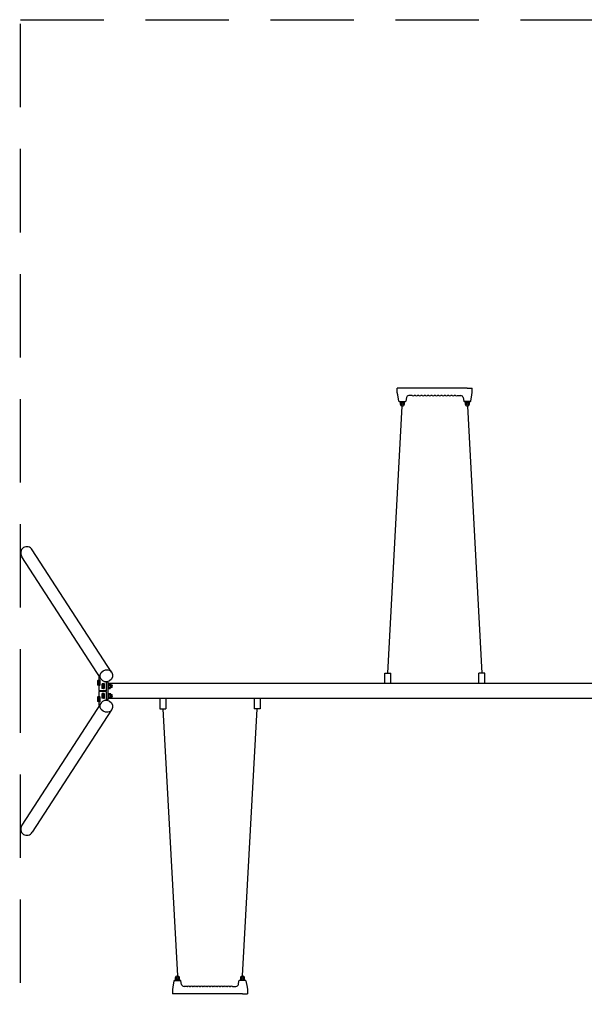
# Model space of a CAD drawing. Extents: x -3707 to 5107, y -5025 to 4225.
# Drawn here: x -3512 to -124, y -1879 to 4025 of the extents above; entities that cross this region are included whole.
import ezdxf

# ---------------------------------------------------------------- set-up
doc = ezdxf.new("R2010")
doc.units = 0
doc.header["$MEASUREMENT"] = 0
doc.linetypes.add('VERDECKT', pattern=[0.375, 0.25, -0.125])
doc.layers.get('0').update_dxf_attribs({"linetype": 'CONTINUOUS'})
doc.layers.add('SICHERHEIT', color=1, linetype='VERDECKT')

msp = doc.modelspace()

# ---------------------------------------------------------------- linework, layer by layer
for p, q in [((-1246.228, 1790.352), (-1246.228, 1815.352)), ((-1216.228, 1815.352), (-1246.228, 1815.352)), ((-1243.659, 1775.78), (-1246.228, 1790.352)), ((-1237.113, 1738.657), (-1243.659, 1775.78)), ((-826.228, 1815.352), (-1216.228, 1815.352)), ((-1157.553, 1771.534), (-1176.992, 1771.534)), ((-1137.553, 1771.534), (-1144.903, 1771.534)), ((-1117.553, 1771.534), (-1124.903, 1771.534)), ((-1097.553, 1771.534), (-1104.903, 1771.534)), ((-1077.553, 1771.534), (-1084.903, 1771.534)), ((-1057.553, 1771.534), (-1064.903, 1771.534)), ((-1037.553, 1771.534), (-1044.903, 1771.534)), ((-1017.553, 1771.534), (-1024.903, 1771.534)), ((-997.553, 1771.534), (-1004.903, 1771.534)), ((-977.553, 1771.534), (-984.903, 1771.534)), ((-957.553, 1771.534), (-964.903, 1771.534)), ((-937.553, 1771.534), (-944.903, 1771.534)), ((-917.553, 1771.534), (-924.903, 1771.534)), ((-897.553, 1771.534), (-904.903, 1771.534)), ((-884.903, 1771.534), (-865.464, 1771.534)), ((-826.228, 1815.352), (-796.228, 1815.352)), ((-805.343, 1738.657), (-798.798, 1775.78)), ((-798.798, 1775.78), (-796.228, 1790.352)), ((-796.228, 1790.352), (-796.228, 1815.352)), ((-1233.174, 1735.352), (-1199.282, 1735.352)), ((-1229.386, 1733.352), (-1203.386, 1733.352)), ((-1226.736, 1729.708), (-1226.736, 1733.352)), ((-1219.736, 1729.708), (-1219.736, 1733.352)), ((-1213.036, 1733.352), (-1213.036, 1729.708)), ((-1206.036, 1733.352), (-1206.036, 1729.708)), ((-1191.764, 1758.957), (-1195.343, 1738.657)), ((-850.692, 1758.957), (-847.113, 1738.657)), ((-809.282, 1735.352), (-843.174, 1735.352)), ((-813.07, 1733.352), (-839.07, 1733.352)), ((-836.42, 1733.352), (-836.42, 1729.708)), ((-829.42, 1733.352), (-829.42, 1729.708)), ((-822.72, 1729.708), (-822.72, 1733.352)), ((-815.72, 1729.708), (-815.72, 1733.352)), ((-2960.055, 112.269), (-3435.975, 846.641)), ((-3023.917, 70.882), (-3499.837, 805.255)), ((-3044.125, 60.427), (-3043.982, 60.691)), ((-3034.428, 62.856), (-3042.433, 62.856)), ((-3034.552, 62.856), (-3034.552, 87.292)), ((-3032.345, 55.928), (-3034.428, 62.856)), ((-3034.077, 63.027), (-3033.361, 63.765)), ((-3030.686, 64), (-3032.902, 64)), ((-1321.728, 107.2), (-1285.728, 107.2)), ((-1321.728, 44.45), (-1321.728, 107.2)), ((-1285.728, 44.45), (-1285.728, 107.2)), ((-720.728, 107.2), (-756.728, 107.2)), ((-756.728, 44.45), (-756.728, 107.2)), ((-720.728, 44.45), (-720.728, 107.2)), ((-3044.125, 37.573), (-3043.982, 37.309)), ((-3034.428, 35.144), (-3042.433, 35.144)), ((-3032.345, 55.928), (-3040.349, 55.928)), ((-3032.345, 42.072), (-3040.349, 42.072)), ((-3034.552, 6), (-3034.552, 35.144)), ((-3034.428, 35.144), (-3032.345, 42.072)), ((-3034.077, 34.973), (-3033.361, 34.235)), ((-3030.686, 34), (-3032.902, 34)), ((-3032.345, 42.072), (-3032.345, 55.928)), ((-2998.211, 1), (-3031.205, 1)), ((-3018.078, 40.427), (-3017.934, 40.691)), ((-3018.078, 17.573), (-3017.934, 17.309)), ((-3008.381, 42.856), (-3016.386, 42.856)), ((-3008.381, 15.144), (-3016.386, 15.144)), ((-3006.297, 35.928), (-3014.302, 35.928)), ((-3006.297, 22.072), (-3014.302, 22.072)), ((-3006.297, 35.928), (-3008.381, 42.856)), ((-3008.381, 15.144), (-3006.297, 22.072)), ((-3008.03, 43.027), (-3007.314, 43.765)), ((-3008.03, 14.973), (-3007.314, 14.235)), ((-3004.639, 44), (-3006.855, 44)), ((-3004.639, 14), (-3006.855, 14)), ((-3006.297, 22.072), (-3006.297, 35.928)), ((-2994.272, 1), (-2998.211, 1)), ((-2990.925, 6), (-2990.925, 54.471)), ((-2987.464, 54.85), (-2981.817, 46.137)), ((-15, 44.45), (-2981.214, 44.45)), ((-2981.077, -42.574), (-2981.077, 42.574)), ((-2980.933, 42.856), (-2969.158, 42.856)), ((-2980.933, 15.144), (-2969.158, 15.144)), ((-2978.849, 35.928), (-2967.074, 35.928)), ((-2978.849, 22.072), (-2967.074, 22.072)), ((-2965.739, 41), (-2967.785, 41)), ((-2965.739, 17), (-2967.785, 17)), ((-2967.466, 40.427), (-2967.609, 40.691)), ((-2967.466, 17.573), (-2967.609, 17.309)), ((-2963.572, 37.8), (-2964.322, 37.8)), ((-2963.572, 20.2), (-2964.322, 20.2)), ((-3044.125, -37.573), (-3043.982, -37.309)), ((-3034.428, -35.144), (-3042.433, -35.144)), ((-3032.345, -42.072), (-3040.349, -42.072)), ((-3032.345, -55.928), (-3040.349, -55.928)), ((-3034.552, -35.144), (-3034.552, -6)), ((-3032.345, -42.072), (-3034.428, -35.144)), ((-3034.428, -62.856), (-3032.345, -55.928)), ((-3034.077, -34.973), (-3033.361, -34.235)), ((-3030.686, -34), (-3032.902, -34)), ((-3032.345, -55.928), (-3032.345, -42.072)), ((-3031.205, -1), (-2998.211, -1)), ((-3018.078, -17.573), (-3017.934, -17.309)), ((-3018.078, -40.427), (-3017.934, -40.691)), ((-3008.381, -15.144), (-3016.386, -15.144)), ((-3008.381, -42.856), (-3016.386, -42.856)), ((-3006.297, -22.072), (-3014.302, -22.072)), ((-3006.297, -35.928), (-3014.302, -35.928)), ((-3006.297, -22.072), (-3008.381, -15.144)), ((-3008.381, -42.856), (-3006.297, -35.928)), ((-3008.03, -14.973), (-3007.314, -14.235)), ((-3008.03, -43.027), (-3007.314, -43.765)), ((-3004.639, -14), (-3006.855, -14)), ((-3004.639, -44), (-3006.855, -44)), ((-3006.297, -35.928), (-3006.297, -22.072)), ((-2998.211, -1), (-2994.272, -1)), ((-2990.925, -54.471), (-2990.925, -6)), ((-2987.464, -54.85), (-2981.817, -46.137)), ((-15, -44.45), (-2981.214, -44.45)), ((-2980.933, -15.144), (-2969.158, -15.144)), ((-2980.933, -42.856), (-2969.158, -42.856)), ((-2978.849, -22.072), (-2967.074, -22.072)), ((-2978.849, -35.928), (-2967.074, -35.928)), ((-2965.739, -17), (-2967.785, -17)), ((-2965.739, -41), (-2967.785, -41)), ((-2967.466, -17.573), (-2967.609, -17.309)), ((-2967.466, -40.427), (-2967.609, -40.691)), ((-2963.572, -20.2), (-2964.322, -20.2)), ((-2963.572, -37.8), (-2964.322, -37.8)), ((-2670.728, -44.45), (-2670.728, -107.2)), ((-2634.728, -44.45), (-2634.728, -107.2)), ((-2105.728, -44.45), (-2105.728, -107.2)), ((-2069.728, -44.45), (-2069.728, -107.2)), ((-3023.917, -70.882), (-3499.837, -805.255)), ((-2960.055, -112.269), (-3435.975, -846.641)), ((-3044.125, -60.427), (-3043.982, -60.691)), ((-3034.428, -62.856), (-3042.433, -62.856)), ((-3034.552, -87.292), (-3034.552, -62.856)), ((-3034.077, -63.027), (-3033.361, -63.765)), ((-3030.686, -64), (-3032.902, -64)), ((-2670.728, -107.2), (-2634.728, -107.2)), ((-2069.728, -107.2), (-2105.728, -107.2)), ((-2586.113, -1738.657), (-2592.659, -1775.78)), ((-2582.174, -1735.352), (-2548.282, -1735.352)), ((-2578.386, -1733.352), (-2552.386, -1733.352)), ((-2575.736, -1729.708), (-2575.736, -1733.352)), ((-2568.736, -1729.708), (-2568.736, -1733.352)), ((-2562.036, -1733.352), (-2562.036, -1729.708)), ((-2555.036, -1733.352), (-2555.036, -1729.708)), ((-2540.764, -1758.957), (-2544.343, -1738.657)), ((-2199.692, -1758.957), (-2196.113, -1738.657)), ((-2158.282, -1735.352), (-2192.174, -1735.352)), ((-2162.07, -1733.352), (-2188.07, -1733.352)), ((-2185.42, -1733.352), (-2185.42, -1729.708)), ((-2178.42, -1733.352), (-2178.42, -1729.708)), ((-2171.72, -1729.708), (-2171.72, -1733.352)), ((-2164.72, -1729.708), (-2164.72, -1733.352)), ((-2154.343, -1738.657), (-2147.798, -1775.78)), ((-2592.659, -1775.78), (-2595.228, -1790.352)), ((-2595.228, -1790.352), (-2595.228, -1815.352)), ((-2565.228, -1815.352), (-2595.228, -1815.352)), ((-2175.228, -1815.352), (-2565.228, -1815.352)), ((-2506.553, -1771.534), (-2525.992, -1771.534)), ((-2486.553, -1771.534), (-2493.903, -1771.534)), ((-2466.553, -1771.534), (-2473.903, -1771.534)), ((-2446.553, -1771.534), (-2453.903, -1771.534)), ((-2426.553, -1771.534), (-2433.903, -1771.534)), ((-2406.553, -1771.534), (-2413.903, -1771.534)), ((-2386.553, -1771.534), (-2393.903, -1771.534)), ((-2366.553, -1771.534), (-2373.903, -1771.534)), ((-2346.553, -1771.534), (-2353.903, -1771.534)), ((-2326.553, -1771.534), (-2333.903, -1771.534)), ((-2306.553, -1771.534), (-2313.903, -1771.534)), ((-2286.553, -1771.534), (-2293.903, -1771.534)), ((-2266.553, -1771.534), (-2273.903, -1771.534)), ((-2246.553, -1771.534), (-2253.903, -1771.534)), ((-2233.903, -1771.534), (-2214.464, -1771.534)), ((-2175.228, -1815.352), (-2145.228, -1815.352)), ((-2147.798, -1775.78), (-2145.228, -1790.352)), ((-2145.228, -1790.352), (-2145.228, -1815.352))]:
    msp.add_line(p, q)
at = {"ltscale": 100}
for p, q in [((-1303.728, 107.2), (-1216.386, 1708.352)), ((-826.07, 1708.352), (-738.728, 107.2)), ((-2652.728, -107.2), (-2565.386, -1708.352)), ((-2175.07, -1708.352), (-2087.728, -107.2))]:
    msp.add_line(p, q, dxfattribs=at)
for centre, radius, start, end in [((-1176.992, 1756.534), 15, 90, 170), ((-1157.553, 1770.534), 1, 54.9031988, 90), ((-1151.228, 1779.534), 10, 234.9031988, 305.0968012), ((-1144.903, 1770.534), 1, 90, 125.0968012), ((-1137.553, 1770.534), 1, 54.9031988, 90), ((-1131.228, 1779.534), 10, 234.9031988, 305.0968012), ((-1124.903, 1770.534), 1, 90, 125.0968012), ((-1117.553, 1770.534), 1, 54.9031988, 90), ((-1111.228, 1779.534), 10, 234.9031988, 305.0968012), ((-1104.903, 1770.534), 1, 90, 125.0968012), ((-1097.553, 1770.534), 1, 54.9031988, 90), ((-1091.228, 1779.534), 10, 234.9031988, 305.0968012), ((-1084.903, 1770.534), 1, 90, 125.0968012), ((-1077.553, 1770.534), 1, 54.9031988, 90), ((-1071.228, 1779.534), 10, 234.9031988, 305.0968012), ((-1064.903, 1770.534), 1, 90, 125.0968012), ((-1057.553, 1770.534), 1, 54.9031988, 90), ((-1051.228, 1779.534), 10, 234.9031988, 305.0968012), ((-1044.903, 1770.534), 1, 90, 125.0968012), ((-1037.553, 1770.534), 1, 54.9031988, 90), ((-1031.228, 1779.534), 10, 234.9031988, 305.0968012), ((-1024.903, 1770.534), 1, 90, 125.0968012), ((-1017.553, 1770.534), 1, 54.9031988, 90), ((-1011.228, 1779.534), 10, 234.9031988, 305.0968012), ((-1004.903, 1770.534), 1, 90, 125.0968012), ((-997.553, 1770.534), 1, 54.9031988, 90), ((-991.228, 1779.534), 10, 234.9031988, 305.0968012), ((-984.903, 1770.534), 1, 90, 125.0968012), ((-977.553, 1770.534), 1, 54.9031988, 90), ((-971.228, 1779.534), 10, 234.9031988, 305.0968012), ((-964.903, 1770.534), 1, 90, 125.0968012), ((-957.553, 1770.534), 1, 54.9031988, 90), ((-951.228, 1779.534), 10, 234.9031988, 305.0968012), ((-944.903, 1770.534), 1, 90, 125.0968012), ((-937.553, 1770.534), 1, 54.9031988, 90), ((-931.228, 1779.534), 10, 234.9031988, 305.0968012), ((-924.903, 1770.534), 1, 90, 125.0968012), ((-917.553, 1770.534), 1, 54.9031988, 90), ((-911.228, 1779.534), 10, 234.9031988, 305.0968012), ((-904.903, 1770.534), 1, 90, 125.0968012), ((-897.553, 1770.534), 1, 54.9031988, 90), ((-891.228, 1779.534), 10, 234.9031988, 305.0968012), ((-884.903, 1770.534), 1, 90, 125.0968012), ((-865.464, 1756.534), 15, 10, 90), ((-865.464, 1756.534), 15, 10, 90), ((-1233.174, 1739.352), 4, 190, 227.184177), ((-1233.174, 1739.352), 4, 227.184177, 270), ((-1229.386, 1735.352), 2, 180, 270), ((-1216.386, 1721.352), 13, 144.8095911, 35.1904089), ((-1228.236, 1729.708), 1.5, 324.8095911, 0), ((-1216.386, 1721.352), 6, 144.8095911, 35.1904089), ((-1228.236, 1729.708), 8.5, 324.8095911, 0), ((-1204.536, 1729.708), 8.5, 180, 215.1904089), ((-1204.536, 1729.708), 1.5, 180, 215.1904089), ((-1203.386, 1735.352), 2, 270, 0), ((-1199.282, 1739.352), 4, 270, 312.815823), ((-1199.282, 1739.352), 4, 312.815823, 350), ((-843.174, 1739.352), 4, 190, 227.184177), ((-843.174, 1739.352), 4, 227.184177, 270), ((-839.07, 1735.352), 2, 180, 270), ((-826.07, 1721.352), 13, 144.8095911, 35.1904089), ((-837.92, 1729.708), 1.5, 324.8095911, 360), ((-826.07, 1721.352), 6, 144.8095911, 35.1904089), ((-837.92, 1729.708), 8.5, 324.8095911, 0), ((-814.22, 1729.708), 8.5, 180, 215.1904089), ((-814.22, 1729.708), 1.5, 180, 215.1904089), ((-813.07, 1735.352), 2, 270, 0), ((-809.282, 1739.352), 4, 270, 312.815823), ((-809.282, 1739.352), 4, 312.815823, 350), ((-2989.62, 49), 8.8, 337.0233277, 48.5995885), ((-2963.572, 29), 8.8, 270, 90), ((-2989.62, -49), 8.8, 311.4004115, 22.9766723), ((-2963.572, -29), 8.8, 270, 90), ((-2565.386, -1721.352), 13, 324.8095911, 215.1904089), ((-2175.07, -1721.352), 13, 324.8095911, 215.1904089), ((-2582.174, -1739.352), 4, 132.815823, 170), ((-2582.174, -1739.352), 4, 90, 132.815823), ((-2578.386, -1735.352), 2, 90, 180), ((-2577.236, -1729.708), 1.5, 360, 35.1904089), ((-2565.386, -1721.352), 6, 324.8095911, 215.1904089), ((-2577.236, -1729.708), 8.5, 360, 35.1904089), ((-2553.536, -1729.708), 8.5, 144.8095911, 180), ((-2553.536, -1729.708), 1.5, 144.8095911, 180), ((-2552.386, -1735.352), 2, 0, 90), ((-2548.282, -1739.352), 4, 47.184177, 90), ((-2548.282, -1739.352), 4, 10, 47.184177), ((-2525.992, -1756.534), 15, 190, 270), ((-2500.228, -1779.534), 10, 54.9031988, 125.0968012), ((-2480.228, -1779.534), 10, 54.9031988, 125.0968012), ((-2460.228, -1779.534), 10, 54.9031988, 125.0968012), ((-2440.228, -1779.534), 10, 54.9031988, 125.0968012), ((-2420.228, -1779.534), 10, 54.9031988, 125.0968012), ((-2400.228, -1779.534), 10, 54.9031988, 125.0968012), ((-2380.228, -1779.534), 10, 54.9031988, 125.0968012), ((-2360.228, -1779.534), 10, 54.9031988, 125.0968012), ((-2340.228, -1779.534), 10, 54.9031988, 125.0968012), ((-2320.228, -1779.534), 10, 54.9031988, 125.0968012), ((-2300.228, -1779.534), 10, 54.9031988, 125.0968012), ((-2280.228, -1779.534), 10, 54.9031988, 125.0968012), ((-2260.228, -1779.534), 10, 54.9031988, 125.0968012), ((-2240.228, -1779.534), 10, 54.9031988, 125.0968012), ((-2214.464, -1756.534), 15, 270, 350), ((-2214.464, -1756.534), 15, 270, 350), ((-2192.174, -1739.352), 4, 132.815823, 170), ((-2192.174, -1739.352), 4, 90, 132.815823), ((-2188.07, -1735.352), 2, 90, 180), ((-2186.92, -1729.708), 1.5, 0, 35.1904089), ((-2175.07, -1721.352), 6, 324.8095911, 215.1904089), ((-2186.92, -1729.708), 8.5, 360, 35.1904089), ((-2163.22, -1729.708), 8.5, 144.8095911, 180), ((-2163.22, -1729.708), 1.5, 144.8095911, 180), ((-2162.07, -1735.352), 2, 0, 90), ((-2158.282, -1739.352), 4, 47.184177, 90), ((-2158.282, -1739.352), 4, 10, 47.184177), ((-2506.553, -1770.534), 1, 270, 305.0968012), ((-2493.903, -1770.534), 1, 234.9031988, 270), ((-2486.553, -1770.534), 1, 270, 305.0968012), ((-2473.903, -1770.534), 1, 234.9031988, 270), ((-2466.553, -1770.534), 1, 270, 305.0968012), ((-2453.903, -1770.534), 1, 234.9031988, 270), ((-2446.553, -1770.534), 1, 270, 305.0968012), ((-2433.903, -1770.534), 1, 234.9031988, 270), ((-2426.553, -1770.534), 1, 270, 305.0968012), ((-2413.903, -1770.534), 1, 234.9031988, 270), ((-2406.553, -1770.534), 1, 270, 305.0968012), ((-2393.903, -1770.534), 1, 234.9031988, 270), ((-2386.553, -1770.534), 1, 270, 305.0968012), ((-2373.903, -1770.534), 1, 234.9031988, 270), ((-2366.553, -1770.534), 1, 270, 305.0968012), ((-2353.903, -1770.534), 1, 234.9031988, 270), ((-2346.553, -1770.534), 1, 270, 305.0968012), ((-2333.903, -1770.534), 1, 234.9031988, 270), ((-2326.553, -1770.534), 1, 270, 305.0968012), ((-2313.903, -1770.534), 1, 234.9031988, 270), ((-2306.553, -1770.534), 1, 270, 305.0968012), ((-2293.903, -1770.534), 1, 234.9031988, 270), ((-2286.553, -1770.534), 1, 270, 305.0968012), ((-2273.903, -1770.534), 1, 234.9031988, 270), ((-2266.553, -1770.534), 1, 270, 305.0968012), ((-2253.903, -1770.534), 1, 234.9031988, 270), ((-2246.553, -1770.534), 1, 270, 305.0968012), ((-2233.903, -1770.534), 1, 234.9031988, 270)]:
    msp.add_arc(centre, radius, start, end)
for centre, major_axis, ratio, start_param, end_param in [((-3467.906, 825.948), (-21.754, 33.567), 0.95125124, 4.71238898, 7.85398163), ((-3043.489, 49), (0, 12), 0.17364818, 0.52359878, 1.57079633), ((-3043.489, 49), (0, 12), 0.17364818, 5.75958653, 6.80678408), ((-3043.489, 49), (0, 12), 0.17364818, 4.71238898, 5.75958653), ((-3033.64, 49), (0, -14.25), 0.17364818, 2.0943951, 3.43707673), ((-3033.64, 49), (0, -11), 0.17364818, 0.03855574, 3.10303692), ((-3032.902, 49), (0, 15), 0.17364818, 5.23598776, 6.46043902), ((-3030.686, 49), (0, 15), 0.17364818, 5.23598776, 6.28318531), ((-3043.489, 49), (0, 12), 0.17364818, 1.57079633, 2.61799388), ((-3043.489, 49), (0, 12), 0.17364818, 2.61799388, 3.66519143), ((-3043.489, 49), (0, 12), 0.17364818, 3.66519143, 4.71238898), ((-3033.64, 49), (0, -14.25), 0.17364818, 5.98770123, 8.37758041), ((-3032.902, 49), (0, 15), 0.17364818, 2.96433894, 5.23598776), ((-3030.686, 49), (0, 15), 0.17364818, 3.14159265, 5.23598776), ((-3017.441, 29), (0, -12), 0.17364818, 3.66519143, 4.71238898), ((-3017.441, 29), (0, -12), 0.17364818, 4.71238898, 5.75958653), ((-3017.441, 29), (0, -12), 0.17364818, 2.61799388, 3.66519143), ((-3017.441, 29), (0, -12), 0.17364818, 5.75958653, 6.80678408), ((-3017.441, 29), (0, -12), 0.17364818, 1.57079633, 2.61799388), ((-3017.441, 29), (0, -12), 0.17364818, 0.52359878, 1.57079633), ((-3007.814, 0), (0, -40), 0.17364818, 4.68738638, 4.73739159), ((-3007.593, 29), (0, -14.25), 0.17364818, 3.14159265, 3.43707673), ((-3007.593, 29), (0, -14.25), 0.17364818, 5.98770123, 9.42477796), ((-3007.593, 29), (0, -11), 0.17364818, 0.03855574, 3.10303692), ((-3006.855, 29), (0, -15), 0.17364818, 6.1059316, 9.42477796), ((-3006.855, 29), (0, -15), 0.17364818, 3.14159265, 3.31884636), ((-2997.966, 0), (0, -40), 0.17364818, 4.68738638, 4.73739159), ((-3004.639, 29), (0, -15), 0.17364818, 0, 3.14159265), ((-3007.814, 0), (0, -40), 0.17364818, 1.54579372, 1.59579893), ((-2981.988, 29), (0, 14.25), 0.17364818, 3.51879856, 5.9059794), ((-2982.727, 29), (0, 15), 0.17364818, 3.82762498, 5.59715298), ((-2968.102, 29), (0, 12), 0.17364818, 5.75958653, 5.97281918), ((-2968.102, 29), (0, 12), 0.17364818, 3.45195878, 3.66519143), ((-2968.102, 29), (0, 12), 0.17364818, 4.71238898, 5.75958653), ((-2968.102, 29), (0, 12), 0.17364818, 3.66519143, 4.71238898), ((-2965.739, 29), (0, 12), 0.17364818, 3.14159265, 6.28318531), ((-3043.489, -49), (0, 12), 0.17364818, 0.52359878, 1.57079633), ((-3043.489, -49), (0, 12), 0.17364818, 1.57079633, 2.61799388), ((-3043.489, -49), (0, 12), 0.17364818, 5.75958653, 6.80678408), ((-3043.489, -49), (0, 12), 0.17364818, 4.71238898, 5.75958653), ((-3043.489, -49), (0, 12), 0.17364818, 3.66519143, 4.71238898), ((-3033.64, -49), (0, -14.25), 0.17364818, 2.0943951, 3.43707673), ((-3033.64, -49), (0, -14.25), 0.17364818, 5.98770123, 8.37758041), ((-3033.64, -49), (0, -11), 0.17364818, 0.03855574, 3.10303692), ((-3032.902, -49), (0, 15), 0.17364818, 5.23598776, 6.46043902), ((-3032.902, -49), (0, 15), 0.17364818, 2.96433894, 5.23598776), ((-3030.686, -49), (0, 15), 0.17364818, 5.23598776, 6.28318531), ((-3030.686, -49), (0, 15), 0.17364818, 3.14159265, 5.23598776), ((-3017.441, -29), (0, -12), 0.17364818, 3.66519143, 4.71238898), ((-3017.441, -29), (0, -12), 0.17364818, 4.71238898, 5.75958653), ((-3017.441, -29), (0, -12), 0.17364818, 2.61799388, 3.66519143), ((-3017.441, -29), (0, -12), 0.17364818, 5.75958653, 6.80678408), ((-3017.441, -29), (0, -12), 0.17364818, 1.57079633, 2.61799388), ((-3017.441, -29), (0, -12), 0.17364818, 0.52359878, 1.57079633), ((-3007.593, -29), (0, -14.25), 0.17364818, 3.14159265, 3.43707673), ((-3007.593, -29), (0, -14.25), 0.17364818, 5.98770123, 9.42477796), ((-3007.593, -29), (0, -11), 0.17364818, 0.03855574, 3.10303692), ((-3006.855, -29), (0, -15), 0.17364818, 6.1059316, 9.42477796), ((-3006.855, -29), (0, -15), 0.17364818, 3.14159265, 3.31884636), ((-3004.639, -29), (0, -15), 0.17364818, 0, 3.14159265), ((-2981.988, -29), (0, 14.25), 0.17364818, 3.51879856, 5.9059794), ((-2982.727, -29), (0, 15), 0.17364818, 3.82762498, 5.59715298), ((-2968.102, -29), (0, 12), 0.17364818, 5.75958653, 5.97281918), ((-2968.102, -29), (0, 12), 0.17364818, 3.45195878, 3.66519143), ((-2968.102, -29), (0, 12), 0.17364818, 4.71238898, 5.75958653), ((-2968.102, -29), (0, 12), 0.17364818, 3.66519143, 4.71238898), ((-2965.739, -29), (0, 12), 0.17364818, 3.14159265, 6.28318531), ((-3043.489, -49), (0, 12), 0.17364818, 2.61799388, 3.66519143), ((-3467.906, -825.948), (-21.754, -33.567), 0.95125124, 4.71238898, 7.85398163)]:
    msp.add_ellipse(centre, major_axis=major_axis, ratio=ratio, start_param=start_param, end_param=end_param)
for centre, major_axis in [((-2991.676, 91.097), (-31.889, -20.666)), ((-2991.676, -91.097), (31.889, -20.666))]:
    msp.add_ellipse(centre, major_axis=major_axis, ratio=0.95125124)
for points, weights in [([(-3042.433, 62.856), (-3043.431, 61.709), (-3043.982, 60.691)], [1, 1.02313308977, 1.01806741958]), ([(-3042.447, 59.392), (-3042.93, 61), (-3042.433, 62.856)], [1, 1.0379548493, 1]), ([(-3040.349, 55.928), (-3041.963, 57.785), (-3042.447, 59.392)], [1, 1.0379548493, 1]), ([(-3043.982, 37.309), (-3043.431, 36.291), (-3042.433, 35.144)], [1.01806741958, 1.02313308977, 1]), ([(-3042.433, 35.144), (-3042.93, 37), (-3042.447, 38.608)], [1, 1.0379548493, 1]), ([(-3042.447, 38.608), (-3041.963, 40.215), (-3040.349, 42.072)], [1, 1.0379548493, 1]), ([(-3041.405, 49), (-3041.405, 52.215), (-3040.349, 55.928)], [1, 1.0379548493, 1]), ([(-3040.349, 42.072), (-3041.405, 45.785), (-3041.405, 49)], [1, 1.0379548493, 1]), ([(-3016.386, 42.856), (-3017.384, 41.709), (-3017.934, 40.691)], [1, 1.02313308977, 1.01806741958]), ([(-3017.934, 17.309), (-3017.384, 16.291), (-3016.386, 15.144)], [1.01806741958, 1.02313308977, 1]), ([(-3016.4, 39.392), (-3016.883, 41), (-3016.386, 42.856)], [1, 1.0379548493, 1]), ([(-3016.386, 15.144), (-3016.883, 17), (-3016.4, 18.608)], [1, 1.0379548493, 1]), ([(-3014.302, 35.928), (-3015.916, 37.785), (-3016.4, 39.392)], [1, 1.0379548493, 1]), ([(-3016.4, 18.608), (-3015.916, 20.215), (-3014.302, 22.072)], [1, 1.0379548493, 1]), ([(-3015.358, 29), (-3015.358, 32.215), (-3014.302, 35.928)], [1, 1.0379548493, 1]), ([(-3014.302, 22.072), (-3015.358, 25.785), (-3015.358, 29)], [1, 1.0379548493, 1]), ([(-2980.933, 42.856), (-2981.006, 42.772), (-2981.077, 42.688)], [1, 1.00167036177, 1.00319370104]), ([(-2981.077, 15.311), (-2981.006, 15.228), (-2980.933, 15.144)], [1.00318397517, 1.00166503032, 1]), ([(-2981.073, 42.24), (-2981.017, 42.542), (-2980.933, 42.856)], [1.01042250912, 1.00623575031, 1]), ([(-2980.933, 15.144), (-2981.017, 15.458), (-2981.073, 15.76)], [1, 1.00623575031, 1.01042250912]), ([(-2978.849, 35.928), (-2979.526, 36.706), (-2979.991, 37.416)], [1, 1.01556910932, 1.01836529663]), ([(-2979.991, 20.584), (-2979.526, 21.294), (-2978.849, 22.072)], [1.01836529663, 1.01556910932, 1]), ([(-2979.596, 32.648), (-2979.338, 34.206), (-2978.849, 35.928)], [1.01882042006, 1.01725128944, 1]), ([(-2978.849, 22.072), (-2979.338, 23.794), (-2979.596, 25.352)], [1, 1.01725128944, 1.01882042006]), ([(-2969.158, 42.856), (-2967.544, 41), (-2967.061, 39.392)], [1, 1.0379548493, 1]), ([(-2967.061, 18.608), (-2967.544, 17), (-2969.158, 15.144)], [1, 1.0379548493, 1]), ([(-2967.061, 39.392), (-2966.577, 37.785), (-2967.074, 35.928)], [1, 1.0379548493, 1]), ([(-2967.074, 35.928), (-2966.019, 32.215), (-2966.019, 29)], [1, 1.0379548493, 1]), ([(-2966.019, 29), (-2966.019, 25.785), (-2967.074, 22.072)], [1, 1.0379548493, 1]), ([(-2967.074, 22.072), (-2966.577, 20.215), (-2967.061, 18.608)], [1, 1.0379548493, 1]), ([(-3042.433, -35.144), (-3043.431, -36.291), (-3043.982, -37.309)], [1, 1.02313308977, 1.01806741958]), ([(-3042.447, -38.608), (-3042.93, -37), (-3042.433, -35.144)], [1, 1.0379548493, 1]), ([(-3040.349, -42.072), (-3041.963, -40.215), (-3042.447, -38.608)], [1, 1.0379548493, 1]), ([(-3042.447, -59.392), (-3041.963, -57.785), (-3040.349, -55.928)], [1, 1.0379548493, 1]), ([(-3041.405, -49), (-3041.405, -45.785), (-3040.349, -42.072)], [1, 1.0379548493, 1]), ([(-3040.349, -55.928), (-3041.405, -52.215), (-3041.405, -49)], [1, 1.0379548493, 1]), ([(-3016.386, -15.144), (-3017.384, -16.291), (-3017.934, -17.309)], [1, 1.02313308977, 1.01806741958]), ([(-3017.934, -40.691), (-3017.384, -41.709), (-3016.386, -42.856)], [1.01806741958, 1.02313308977, 1]), ([(-3016.4, -18.608), (-3016.883, -17), (-3016.386, -15.144)], [1, 1.0379548493, 1]), ([(-3016.386, -42.856), (-3016.883, -41), (-3016.4, -39.392)], [1, 1.0379548493, 1]), ([(-3014.302, -22.072), (-3015.916, -20.215), (-3016.4, -18.608)], [1, 1.0379548493, 1]), ([(-3016.4, -39.392), (-3015.916, -37.785), (-3014.302, -35.928)], [1, 1.0379548493, 1]), ([(-3015.358, -29), (-3015.358, -25.785), (-3014.302, -22.072)], [1, 1.0379548493, 1]), ([(-3014.302, -35.928), (-3015.358, -32.215), (-3015.358, -29)], [1, 1.0379548493, 1]), ([(-2980.933, -15.144), (-2981.006, -15.228), (-2981.077, -15.311)], [1, 1.00166503032, 1.00318397517]), ([(-2981.077, -42.688), (-2981.006, -42.772), (-2980.933, -42.856)], [1.00319370104, 1.00167036177, 1]), ([(-2981.073, -15.76), (-2981.017, -15.458), (-2980.933, -15.144)], [1.01042250912, 1.00623575031, 1]), ([(-2980.933, -42.856), (-2981.017, -42.542), (-2981.073, -42.24)], [1, 1.00623575031, 1.01042250912]), ([(-2978.849, -22.072), (-2979.526, -21.294), (-2979.991, -20.584)], [1, 1.01556910932, 1.01836529663]), ([(-2979.991, -37.416), (-2979.526, -36.706), (-2978.849, -35.928)], [1.01836529663, 1.01556910932, 1]), ([(-2979.596, -25.352), (-2979.338, -23.794), (-2978.849, -22.072)], [1.01882042006, 1.01725128944, 1]), ([(-2978.849, -35.928), (-2979.338, -34.206), (-2979.596, -32.648)], [1, 1.01725128944, 1.01882042006]), ([(-2969.158, -15.144), (-2967.544, -17), (-2967.061, -18.608)], [1, 1.0379548493, 1]), ([(-2967.061, -39.392), (-2967.544, -41), (-2969.158, -42.856)], [1, 1.0379548493, 1]), ([(-2967.061, -18.608), (-2966.577, -20.215), (-2967.074, -22.072)], [1, 1.0379548493, 1]), ([(-2967.074, -22.072), (-2966.019, -25.785), (-2966.019, -29)], [1, 1.0379548493, 1]), ([(-2966.019, -29), (-2966.019, -32.215), (-2967.074, -35.928)], [1, 1.0379548493, 1]), ([(-2967.074, -35.928), (-2966.577, -37.785), (-2967.061, -39.392)], [1, 1.0379548493, 1]), ([(-3043.982, -60.691), (-3043.431, -61.709), (-3042.433, -62.856)], [1.01806741958, 1.02313308977, 1]), ([(-3042.433, -62.856), (-3042.93, -61), (-3042.447, -59.392)], [1, 1.0379548493, 1])]:
    msp.add_rational_spline(points, weights, degree=2)
for points, knots in [([(-3031.205, 1), (-3031.533, 1), (-3031.859, 1.056), (-3032.457, 1.249), (-3032.72, 1.389), (-3033.203, 1.717), (-3033.392, 1.904), (-3033.748, 2.313), (-3033.867, 2.514), (-3034.102, 2.954), (-3034.173, 3.156), (-3034.327, 3.642), (-3034.376, 3.891), (-3034.459, 4.394), (-3034.487, 4.643), (-3034.529, 5.153), (-3034.542, 5.414), (-3034.551, 5.785), (-3034.552, 5.892), (-3034.552, 6)], [3.14159265, 3.14159265, 3.14159265, 3.14159265, 3.19750602, 3.19750602, 3.25895314, 3.25895314, 3.33862487, 3.33862487, 3.45589163, 3.45589163, 3.64173895, 3.64173895, 3.95589821, 3.95589821, 4.27005748, 4.27005748, 4.58421675, 4.58421675, 4.71238898, 4.71238898, 4.71238898, 4.71238898]), ([(-3018.631, 1), (-3018.628, 0.725), (-3018.627, 0.45), (-3018.626, -0.217), (-3018.627, -0.609), (-3018.631, -1)], [1.519434798, 1.519434798, 1.519434798, 1.519434798, 1.561820688, 1.561820688, 1.622157855, 1.622157855, 1.622157855, 1.622157855]), ([(-2994.272, 1), (-2993.944, 1), (-2993.617, 1.056), (-2993.019, 1.249), (-2992.757, 1.389), (-2992.274, 1.717), (-2992.085, 1.904), (-2991.729, 2.313), (-2991.61, 2.514), (-2991.374, 2.954), (-2991.304, 3.156), (-2991.149, 3.642), (-2991.1, 3.891), (-2991.018, 4.394), (-2990.989, 4.643), (-2990.947, 5.153), (-2990.934, 5.414), (-2990.926, 5.785), (-2990.925, 5.892), (-2990.925, 6)], [3.14159265, 3.14159265, 3.14159265, 3.14159265, 3.19750602, 3.19750602, 3.25895314, 3.25895314, 3.33862487, 3.33862487, 3.45589163, 3.45589163, 3.64173895, 3.64173895, 3.95589821, 3.95589821, 4.27005748, 4.27005748, 4.58421675, 4.58421675, 4.71238898, 4.71238898, 4.71238898, 4.71238898]), ([(-2981.077, 42.574), (-2981.077, 42.794), (-2981.082, 43.013), (-2981.102, 43.448), (-2981.117, 43.662), (-2981.159, 44.084), (-2981.186, 44.291), (-2981.259, 44.711), (-2981.303, 44.923), (-2981.452, 45.417), (-2981.527, 45.691), (-2981.817, 46.137)], [4.71238898, 4.71238898, 4.71238898, 4.71238898, 4.97418837, 4.97418837, 5.23598776, 5.23598776, 5.49778714, 5.49778714, 5.75958653, 5.75958653, 6.02138592, 6.02138592, 6.02138592, 6.02138592]), ([(-3034.552, -6), (-3034.552, -5.736), (-3034.545, -5.472), (-3034.515, -4.954), (-3034.494, -4.7), (-3034.43, -4.198), (-3034.391, -3.953), (-3034.262, -3.416), (-3034.202, -3.14), (-3033.886, -2.549), (-3033.794, -2.395), (-3033.558, -2.09), (-3033.437, -1.95), (-3033.031, -1.581), (-3032.683, -1.332), (-3031.901, -1.064), (-3031.554, -1), (-3031.205, -1)], [4.71238898, 4.71238898, 4.71238898, 4.71238898, 5.02654825, 5.02654825, 5.34070751, 5.34070751, 5.65486678, 5.65486678, 5.96902604, 5.96902604, 6.061902, 6.061902, 6.12706932, 6.12706932, 6.22362685, 6.22362685, 6.28318531, 6.28318531, 6.28318531, 6.28318531]), ([(-2990.925, -6), (-2990.925, -5.736), (-2990.932, -5.472), (-2990.961, -4.954), (-2990.983, -4.7), (-2991.046, -4.198), (-2991.086, -3.953), (-2991.214, -3.416), (-2991.275, -3.14), (-2991.591, -2.549), (-2991.682, -2.395), (-2991.918, -2.09), (-2992.04, -1.95), (-2992.446, -1.581), (-2992.794, -1.332), (-2993.575, -1.064), (-2993.922, -1), (-2994.272, -1)], [4.71238898, 4.71238898, 4.71238898, 4.71238898, 5.02654825, 5.02654825, 5.34070751, 5.34070751, 5.65486678, 5.65486678, 5.96902604, 5.96902604, 6.061902, 6.061902, 6.12706932, 6.12706932, 6.22362685, 6.22362685, 6.28318531, 6.28318531, 6.28318531, 6.28318531]), ([(-2981.817, -46.137), (-2981.648, -45.876), (-2981.561, -45.677), (-2981.377, -45.208), (-2981.321, -44.984), (-2981.227, -44.549), (-2981.195, -44.343), (-2981.141, -43.925), (-2981.122, -43.714), (-2981.093, -43.285), (-2981.084, -43.067), (-2981.078, -42.756), (-2981.077, -42.665), (-2981.077, -42.574)], [3.40339204, 3.40339204, 3.40339204, 3.40339204, 3.55650377, 3.55650377, 3.81830316, 3.81830316, 4.08010255, 4.08010255, 4.34190194, 4.34190194, 4.60370132, 4.60370132, 4.71238898, 4.71238898, 4.71238898, 4.71238898])]:
    msp.add_open_spline(points, degree=3, knots=knots)
at = {"layer": 'SICHERHEIT', "ltscale": 2000}
for p, q in [((-3506.503, -4000.002), (-3506.503, 4025.002)), ((-3506.503, 4025.002), (3506.503, 4025.002))]:
    msp.add_line(p, q, dxfattribs=at)

doc.saveas('drawing.dxf')
